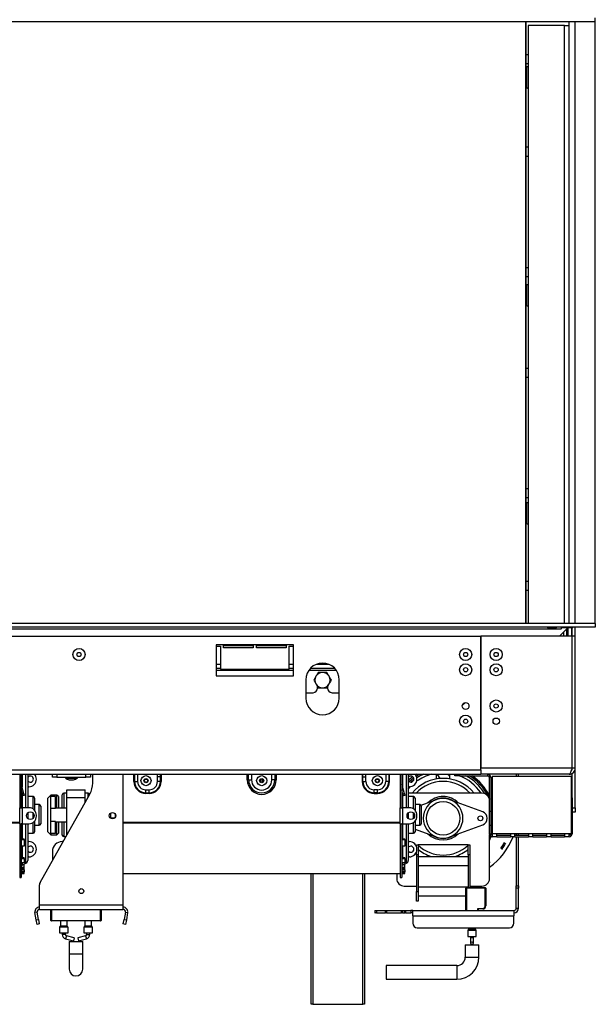
# Model space of a CAD drawing. Units: millimetres. Extents: x 5 to 260, y 3 to 205.
# Drawn here: x 97 to 122, y 104 to 147 of the extents above; entities that cross this region are included whole.
import ezdxf

# ---------------------------------------------------------------- set-up
doc = ezdxf.new("R2010")
doc.units = ezdxf.units.MM

msp = doc.modelspace()

# ---------------------------------------------------------------- linework, layer by layer
at = {"color": 7, "linetype": 'Continuous', "lineweight": 25}
for p, q in [((122.231, 146.874), (122.231, 147.04)), ((26.338, 146.874), (122.231, 146.874)), ((119.185, 120.54), (119.185, 146.874)), ((119.205, 120.54), (119.205, 146.874)), ((119.285, 146.707), (119.285, 120.54)), ((120.885, 146.707), (119.285, 146.707)), ((120.885, 146.707), (121.085, 146.707)), ((121.085, 146.707), (121.085, 146.874)), ((121.085, 120.54), (121.085, 146.707)), ((122.218, 120.54), (122.218, 146.874)), ((119.205, 145.44), (119.285, 145.44)), ((119.231, 144.904), (119.285, 144.904)), ((119.231, 143.97), (119.231, 144.904)), ((119.285, 143.939), (119.231, 143.97)), ((119.285, 140.974), (119.205, 140.974)), ((119.205, 136.107), (119.285, 136.107)), ((119.231, 135.37), (119.285, 135.37)), ((119.231, 134.437), (119.231, 135.37)), ((119.285, 134.406), (119.231, 134.437)), ((119.285, 131.307), (119.205, 131.307)), ((119.205, 126.44), (119.285, 126.44)), ((119.231, 125.837), (119.285, 125.837)), ((119.231, 124.904), (119.231, 125.837)), ((119.285, 124.872), (119.231, 124.904)), ((119.285, 121.974), (119.205, 121.974)), ((122.231, 120.54), (26.338, 120.54)), ((122.231, 120.374), (26.338, 120.374)), ((27.831, 120.307), (120.738, 120.307)), ((120.498, 120.366), (120.178, 120.366)), ((120.178, 120.339), (120.178, 120.366)), ((120.178, 120.339), (120.498, 120.339)), ((120.498, 120.339), (120.498, 120.366)), ((121.025, 120.341), (120.664, 119.98)), ((120.738, 120.374), (120.738, 120.307)), ((120.751, 120.307), (120.738, 120.307)), ((120.751, 120.307), (120.751, 120.36)), ((120.751, 120.36), (121.025, 120.36)), ((120.804, 120.36), (120.8, 120.374)), ((120.971, 120.274), (120.957, 120.274)), ((120.969, 120.285), (120.971, 120.274)), ((120.971, 120.274), (120.971, 119.98)), ((121.025, 120.36), (121.025, 120.341)), ((121.038, 120.367), (121.046, 120.367)), ((121.038, 120.36), (121.038, 120.367)), ((121.205, 120.36), (121.038, 120.36)), ((121.038, 120.341), (121.038, 120.36)), ((121.205, 120.341), (121.038, 120.341)), ((121.038, 119.98), (121.038, 120.341)), ((121.044, 120.36), (121.048, 120.374)), ((121.205, 120.341), (121.205, 120.36)), ((121.205, 119.98), (121.205, 120.341)), ((121.218, 119.98), (121.218, 120.347)), ((121.351, 119.98), (121.351, 120.374)), ((122.231, 120.54), (122.231, 120.374)), ((31.351, 119.98), (117.218, 119.98)), ((117.218, 114.14), (117.218, 119.98)), ((117.218, 119.98), (117.218, 114.207)), ((121.211, 119.98), (117.218, 119.98)), ((120.831, 120.148), (120.831, 119.98)), ((120.838, 120.154), (120.838, 119.98)), ((121.211, 114.207), (121.211, 119.98)), ((121.351, 119.98), (121.218, 119.98)), ((121.218, 114.207), (121.218, 119.98)), ((121.351, 114.207), (121.351, 119.98)), ((109.018, 119.607), (105.618, 119.607)), ((105.618, 119.607), (105.618, 118.24)), ((105.618, 119.54), (105.818, 119.54)), ((105.818, 119.54), (105.818, 118.54)), ((105.951, 119.474), (105.951, 119.607)), ((105.951, 119.574), (107.251, 119.574)), ((107.251, 119.474), (105.951, 119.474)), ((107.251, 119.607), (107.251, 119.474)), ((107.385, 119.474), (107.385, 119.607)), ((107.385, 119.574), (108.685, 119.574)), ((108.685, 119.474), (107.385, 119.474)), ((108.685, 119.607), (108.685, 119.474)), ((108.818, 119.54), (109.018, 119.54)), ((108.818, 118.54), (108.818, 119.54)), ((109.018, 118.24), (109.018, 119.607)), ((105.618, 118.577), (105.818, 118.577)), ((105.818, 118.54), (108.818, 118.54)), ((108.818, 118.577), (109.018, 118.577)), ((109.751, 118.577), (110.818, 118.577)), ((105.618, 118.24), (109.018, 118.24)), ((109.551, 118.074), (109.551, 117.274)), ((111.018, 117.274), (111.018, 118.074)), ((110.068, 117.71), (110.068, 117.769)), ((110.285, 117.727), (110.477, 117.727)), ((110.501, 117.769), (110.501, 117.71)), ((109.551, 117.51), (109.868, 117.51)), ((110.701, 117.51), (111.018, 117.51)), ((116.53, 117.072), (116.406, 116.948)), ((121.211, 114.207), (117.218, 114.207)), ((121.211, 114.215), (121.218, 114.217)), ((121.351, 114.207), (121.218, 114.207)), ((121.351, 112.474), (121.351, 114.207)), ((31.351, 114.14), (117.218, 114.14)), ((31.351, 113.94), (117.218, 113.94)), ((97.018, 113.94), (97.018, 112.477)), ((97.085, 113.94), (97.085, 112.477)), ((97.371, 113.94), (97.371, 112.477)), ((98.451, 113.807), (98.451, 113.94)), ((98.651, 113.807), (98.451, 113.807)), ((98.651, 113.94), (98.651, 113.807)), ((98.651, 113.807), (99.918, 113.807)), ((99.02, 113.807), (99.02, 113.77)), ((99.02, 113.77), (99.55, 113.77)), ((99.55, 113.77), (99.55, 113.807)), ((99.918, 113.807), (99.918, 113.94)), ((100.118, 113.807), (99.918, 113.807)), ((100.118, 113.94), (100.118, 113.807)), ((100.218, 113.557), (100.218, 113.94)), ((101.551, 108.227), (101.551, 113.94)), ((103.051, 113.627), (103.051, 113.827)), ((103.182, 113.827), (103.051, 113.827)), ((103.182, 113.627), (103.182, 113.827)), ((103.215, 113.827), (103.182, 113.827)), ((103.215, 113.827), (103.215, 113.627)), ((112.021, 113.827), (112.054, 113.827)), ((112.021, 113.827), (112.021, 113.627)), ((112.054, 113.827), (112.185, 113.827)), ((112.054, 113.627), (112.054, 113.827)), ((112.185, 113.627), (112.185, 113.827)), ((113.685, 113.94), (113.685, 112.477)), ((113.751, 113.94), (113.751, 112.477)), ((114.038, 113.94), (114.038, 112.477)), ((115.281, 113.737), (115.281, 113.926)), ((115.848, 113.926), (115.848, 113.737)), ((116.085, 113.874), (116.085, 113.94)), ((116.285, 113.874), (116.085, 113.874)), ((116.285, 113.94), (116.285, 113.874)), ((116.285, 113.874), (117.518, 113.874)), ((117.218, 114.14), (117.218, 113.94)), ((121.085, 113.94), (117.218, 113.94)), ((117.518, 113.874), (117.518, 113.94)), ((117.585, 113.807), (117.585, 111.34)), ((117.651, 113.807), (117.585, 113.807)), ((117.651, 113.807), (117.651, 111.34)), ((117.718, 113.84), (117.718, 111.34)), ((121.185, 113.84), (117.718, 113.84)), ((118.765, 113.94), (118.765, 113.84)), ((118.865, 113.84), (118.865, 113.94)), ((121.185, 111.34), (121.185, 113.84)), ((121.218, 112.907), (121.218, 113.982)), ((97.086, 113.513), (97.085, 113.513)), ((97.203, 113.078), (97.086, 113.513)), ((97.418, 113.394), (97.371, 113.394)), ((99.191, 113.7), (99.378, 113.7)), ((102.021, 113.627), (102.054, 113.627)), ((102.054, 113.627), (102.185, 113.627)), ((102.505, 113.72), (102.598, 113.72)), ((103.182, 113.627), (103.051, 113.627)), ((103.182, 113.72), (103.215, 113.72)), ((103.215, 113.627), (103.182, 113.627)), ((106.985, 113.694), (107.047, 113.694)), ((107.047, 113.694), (107.173, 113.694)), ((107.571, 113.72), (107.578, 113.72)), ((107.578, 113.592), (107.578, 113.729)), ((107.658, 113.592), (107.658, 113.729)), ((107.658, 113.72), (107.665, 113.72)), ((108.188, 113.694), (108.063, 113.694)), ((108.251, 113.694), (108.188, 113.694)), ((112.021, 113.627), (112.054, 113.627)), ((112.054, 113.627), (112.185, 113.627)), ((112.638, 113.72), (112.731, 113.72)), ((113.182, 113.627), (113.051, 113.627)), ((113.215, 113.627), (113.182, 113.627)), ((113.753, 113.513), (113.751, 113.513)), ((113.87, 113.078), (113.753, 113.513)), ((114.085, 113.394), (114.038, 113.394)), ((97.139, 113.061), (97.085, 113.262)), ((97.139, 113.061), (97.203, 113.078)), ((97.156, 112.996), (97.139, 113.061)), ((97.22, 113.013), (97.156, 112.996)), ((97.203, 113.078), (97.22, 113.013)), ((97.605, 112.96), (97.371, 112.96)), ((97.671, 112.894), (97.671, 112.36)), ((97.91, 109.206), (100.089, 113.065)), ((98.385, 113.027), (98.251, 112.894)), ((98.251, 111.427), (98.251, 112.894)), ((98.651, 113.027), (98.385, 113.027)), ((98.385, 113.027), (98.385, 112.973)), ((98.385, 112.442), (98.385, 112.973)), ((98.585, 112.973), (98.385, 112.973)), ((98.585, 112.442), (98.585, 112.973)), ((98.718, 112.96), (98.651, 113.027)), ((98.651, 112.46), (98.651, 113.027)), ((98.718, 112.96), (98.718, 112.46)), ((98.885, 112.46), (98.885, 113.044)), ((99.085, 113.11), (98.951, 113.11)), ((99.085, 112.927), (99.085, 113.26)), ((99.085, 113.26), (99.885, 113.26)), ((99.085, 111.286), (99.085, 112.927)), ((99.085, 112.927), (99.885, 112.927)), ((99.885, 112.927), (99.885, 113.26)), ((100.018, 113.11), (99.885, 113.11)), ((99.885, 112.703), (99.885, 112.927)), ((102.551, 113.26), (102.685, 113.26)), ((102.551, 113.13), (102.551, 113.26)), ((102.551, 113.13), (102.685, 113.13)), ((102.551, 113.097), (102.551, 113.13)), ((102.685, 113.097), (102.551, 113.097)), ((102.685, 113.13), (102.685, 113.26)), ((102.685, 113.097), (102.685, 113.13)), ((112.551, 113.13), (112.551, 113.26)), ((112.685, 113.26), (112.551, 113.26)), ((112.685, 113.13), (112.551, 113.13)), ((112.551, 113.097), (112.551, 113.13)), ((112.551, 113.097), (112.685, 113.097)), ((112.685, 113.13), (112.685, 113.26)), ((112.685, 113.097), (112.685, 113.13)), ((113.805, 113.061), (113.751, 113.262)), ((113.805, 113.061), (113.87, 113.078)), ((113.823, 112.996), (113.805, 113.061)), ((113.887, 113.013), (113.823, 112.996)), ((113.87, 113.078), (113.887, 113.013)), ((117.265, 113.114), (114.038, 113.114)), ((114.271, 112.96), (114.038, 112.96)), ((114.338, 112.894), (114.338, 112.36)), ((121.185, 113.007), (121.218, 113.007)), ((121.218, 112.907), (121.218, 112.807)), ((97.018, 111.777), (97.018, 112.477)), ((97.018, 112.477), (97.085, 112.477)), ((97.085, 112.477), (97.138, 112.477)), ((97.138, 111.777), (97.138, 112.477)), ((97.418, 112.477), (97.138, 112.477)), ((97.871, 112.61), (97.671, 112.61)), ((97.938, 112.544), (97.938, 112.16)), ((99.085, 112.46), (98.585, 112.46)), ((113.685, 111.777), (113.685, 112.477)), ((113.685, 112.477), (113.751, 112.477)), ((113.751, 112.477), (113.805, 112.477)), ((113.805, 111.777), (113.805, 112.477)), ((114.085, 112.477), (113.805, 112.477)), ((114.538, 112.61), (114.338, 112.61)), ((115.264, 112.827), (114.595, 112.579)), ((114.605, 112.544), (114.605, 112.16)), ((117.302, 112.295), (115.865, 112.827)), ((121.218, 112.807), (121.185, 112.807)), ((121.218, 112.807), (121.218, 111.34)), ((121.218, 112.474), (121.351, 112.474)), ((121.351, 112.474), (121.351, 112.274)), ((97.371, 112.249), (97.371, 112.16)), ((97.371, 112.16), (97.371, 112.005)), ((97.751, 112.11), (97.751, 112.144)), ((97.938, 112.16), (97.938, 111.777)), ((98.585, 112.442), (98.385, 112.442)), ((98.385, 111.879), (98.385, 112.442)), ((100.998, 112.237), (100.998, 112.017)), ((100.998, 112.027), (101.183, 112.027)), ((101.198, 112.209), (101.198, 112.045)), ((114.038, 112.249), (114.038, 112.16)), ((114.038, 112.16), (114.038, 112.005)), ((114.418, 112.11), (114.418, 112.144)), ((114.605, 112.16), (114.605, 111.777)), ((121.351, 112.274), (121.218, 112.274)), ((97.018, 111.827), (84.885, 111.827)), ((97.018, 111.799), (84.885, 111.799)), ((97.018, 111.777), (97.018, 109.427)), ((97.018, 111.777), (97.085, 111.777)), ((97.085, 111.777), (97.085, 109.427)), ((97.138, 111.777), (97.085, 111.777)), ((97.138, 111.777), (97.418, 111.777)), ((97.371, 111.777), (97.371, 110.17)), ((97.671, 111.894), (97.671, 111.427)), ((97.671, 111.71), (97.871, 111.71)), ((98.585, 111.879), (98.385, 111.879)), ((98.385, 111.348), (98.385, 111.879)), ((98.585, 111.348), (98.585, 111.879)), ((98.585, 111.86), (99.085, 111.86)), ((98.651, 111.294), (98.651, 111.86)), ((98.718, 111.86), (98.718, 111.36)), ((98.885, 111.277), (98.885, 111.86)), ((113.685, 111.827), (101.551, 111.827)), ((113.685, 111.799), (101.551, 111.799)), ((113.685, 111.777), (113.685, 109.427)), ((113.685, 111.777), (113.751, 111.777)), ((113.751, 111.777), (113.751, 109.427)), ((113.805, 111.777), (113.751, 111.777)), ((113.805, 111.777), (114.085, 111.777)), ((114.038, 111.777), (114.038, 110.17)), ((114.338, 111.894), (114.338, 111.427)), ((114.338, 111.71), (114.538, 111.71)), ((115.865, 111.201), (117.302, 111.732)), ((97.371, 111.36), (97.605, 111.36)), ((98.251, 111.427), (98.385, 111.294)), ((98.585, 111.348), (98.385, 111.348)), ((98.385, 111.348), (98.385, 111.294)), ((98.385, 111.294), (98.651, 111.294)), ((98.651, 111.294), (98.718, 111.36)), ((98.951, 111.21), (99.042, 111.21)), ((114.038, 111.36), (114.271, 111.36)), ((114.338, 111.543), (115.264, 111.201)), ((117.585, 111.34), (117.651, 111.34)), ((117.598, 109.38), (117.598, 111.282)), ((117.918, 111.34), (117.718, 111.34)), ((117.718, 111.34), (117.718, 111.207)), ((117.918, 111.207), (117.718, 111.207)), ((118.51, 111.34), (117.918, 111.34)), ((117.918, 111.207), (117.918, 111.34)), ((117.918, 111.274), (118.51, 111.274)), ((117.918, 111.207), (118.51, 111.207)), ((118.71, 111.34), (118.51, 111.34)), ((118.51, 111.34), (118.51, 111.207)), ((118.71, 111.207), (118.51, 111.207)), ((119.301, 111.34), (118.71, 111.34)), ((118.71, 111.207), (118.71, 111.34)), ((118.71, 111.274), (119.301, 111.274)), ((118.71, 111.207), (119.301, 111.207)), ((118.765, 111.34), (118.765, 111.274)), ((118.765, 111.207), (118.765, 109.06)), ((118.865, 111.274), (118.865, 111.34)), ((118.865, 109.06), (118.865, 111.207)), ((119.501, 111.34), (119.301, 111.34)), ((119.301, 111.34), (119.301, 111.207)), ((119.501, 111.207), (119.301, 111.207)), ((120.093, 111.34), (119.501, 111.34)), ((119.501, 111.207), (119.501, 111.34)), ((119.501, 111.274), (120.093, 111.274)), ((119.501, 111.207), (120.093, 111.207)), ((120.293, 111.34), (120.093, 111.34)), ((120.093, 111.34), (120.093, 111.207)), ((120.293, 111.207), (120.093, 111.207)), ((120.885, 111.34), (120.293, 111.34)), ((120.293, 111.207), (120.293, 111.34)), ((120.293, 111.274), (120.885, 111.274)), ((120.293, 111.207), (120.885, 111.207)), ((121.085, 111.34), (120.885, 111.34)), ((120.885, 111.34), (120.885, 111.207)), ((121.085, 111.207), (120.885, 111.207)), ((121.185, 111.34), (121.085, 111.34)), ((121.085, 111.207), (121.085, 111.34)), ((97.085, 111.111), (97.218, 111.111)), ((97.085, 111.079), (97.218, 111.079)), ((97.218, 110.799), (97.085, 110.799)), ((97.218, 111.079), (97.218, 111.111)), ((97.218, 111.079), (97.218, 110.799)), ((97.371, 110.994), (97.418, 110.994)), ((98.92, 110.994), (98.885, 110.994)), ((113.751, 111.111), (113.885, 111.111)), ((113.751, 111.079), (113.885, 111.079)), ((113.885, 110.799), (113.751, 110.799)), ((113.885, 111.079), (113.885, 111.111)), ((113.885, 111.079), (113.885, 110.799)), ((114.038, 110.994), (114.085, 110.994)), ((114.398, 110.774), (114.398, 110.847)), ((114.398, 110.847), (114.465, 110.847)), ((114.465, 110.847), (114.465, 110.414)), ((116.665, 110.847), (114.465, 110.847)), ((116.665, 110.414), (116.665, 110.847)), ((116.665, 110.847), (116.731, 110.847)), ((116.731, 110.847), (116.731, 110.414)), ((97.085, 110.304), (97.218, 110.304)), ((97.218, 110.253), (97.218, 110.304)), ((97.418, 110.327), (97.371, 110.327)), ((98.451, 110.56), (98.451, 110.164)), ((113.751, 110.304), (113.885, 110.304)), ((113.885, 110.253), (113.885, 110.304)), ((114.085, 110.327), (114.038, 110.327)), ((114.398, 110.414), (114.398, 110.547)), ((114.398, 110.414), (114.398, 108.814)), ((114.465, 110.414), (114.398, 110.414)), ((114.465, 110.414), (114.465, 108.814)), ((114.465, 110.347), (116.665, 110.347)), ((116.665, 110.414), (116.665, 108.98)), ((116.731, 110.414), (116.665, 110.414)), ((116.731, 110.414), (116.731, 109.014)), ((97.085, 110.253), (97.218, 110.253)), ((97.218, 110.057), (97.085, 110.057)), ((97.085, 109.87), (97.218, 109.87)), ((97.123, 109.969), (97.294, 110.049)), ((97.218, 110.01), (97.211, 110.01)), ((97.218, 110.253), (97.218, 110.057)), ((97.218, 109.87), (97.218, 110.01)), ((97.218, 109.82), (97.218, 109.87)), ((113.751, 110.253), (113.885, 110.253)), ((113.885, 110.057), (113.751, 110.057)), ((113.751, 109.87), (113.885, 109.87)), ((113.79, 109.969), (113.961, 110.049)), ((113.885, 110.01), (113.877, 110.01)), ((113.885, 110.253), (113.885, 110.057)), ((113.885, 109.87), (113.885, 110.01)), ((113.885, 109.82), (113.885, 109.87)), ((114.465, 109.947), (116.665, 109.947)), ((97.085, 109.82), (97.218, 109.82)), ((97.085, 109.757), (97.218, 109.757)), ((97.218, 109.665), (97.085, 109.665)), ((97.085, 109.662), (97.218, 109.662)), ((97.085, 109.596), (97.218, 109.596)), ((97.218, 109.757), (97.218, 109.82)), ((97.218, 109.757), (97.218, 109.665)), ((97.218, 109.662), (97.218, 109.665)), ((97.218, 109.596), (97.218, 109.662)), ((101.551, 109.594), (113.685, 109.594)), ((109.785, 103.874), (109.785, 109.594)), ((112.118, 109.594), (112.118, 103.874)), ((113.531, 109.594), (113.531, 109.38)), ((113.751, 109.82), (113.885, 109.82)), ((113.751, 109.757), (113.885, 109.757)), ((113.885, 109.665), (113.751, 109.665)), ((113.751, 109.662), (113.885, 109.662)), ((113.751, 109.596), (113.885, 109.596)), ((113.885, 109.757), (113.885, 109.82)), ((113.885, 109.757), (113.885, 109.665)), ((113.885, 109.662), (113.885, 109.665)), ((113.885, 109.596), (113.885, 109.662)), ((97.018, 109.427), (97.085, 109.427)), ((97.885, 108.227), (97.885, 109.108)), ((113.685, 109.427), (113.751, 109.427)), ((113.865, 109.047), (114.398, 109.047)), ((114.465, 109.014), (116.665, 109.014)), ((116.731, 109.047), (117.265, 109.047)), ((116.998, 109.014), (116.731, 109.014)), ((116.998, 109.014), (116.998, 108.98)), ((118.765, 108.961), (118.765, 109.06)), ((118.765, 109.06), (118.865, 109.06)), ((118.865, 109.06), (118.865, 108.961)), ((114.398, 108.814), (114.465, 108.814)), ((114.398, 108.38), (114.398, 108.814)), ((114.465, 108.814), (114.465, 108.38)), ((114.465, 108.614), (116.565, 108.614)), ((116.565, 107.98), (116.565, 108.96)), ((116.585, 108.814), (116.565, 108.814)), ((116.585, 108.98), (117.411, 108.98)), ((116.585, 108.98), (116.585, 108.96)), ((117.411, 108.96), (116.585, 108.96)), ((116.585, 108.96), (116.585, 107.98)), ((117.411, 108.98), (117.411, 108.96)), ((117.411, 108.18), (117.411, 108.96)), ((117.431, 108.96), (117.431, 108.18)), ((118.765, 108.08), (118.765, 108.961)), ((118.865, 108.961), (118.765, 108.961)), ((118.865, 108.08), (118.865, 108.961)), ((97.885, 108.227), (101.551, 108.227)), ((97.885, 108.027), (97.885, 108.227)), ((101.551, 108.027), (101.551, 108.227)), ((114.465, 108.38), (114.398, 108.38)), ((116.585, 108.447), (116.565, 108.447)), ((117.411, 108.18), (117.431, 108.18)), ((97.786, 107.91), (97.688, 107.892)), ((97.745, 107.569), (97.688, 107.892)), ((97.843, 107.586), (97.786, 107.91)), ((97.885, 108.027), (101.551, 108.027)), ((98.385, 107.547), (98.385, 108.027)), ((98.405, 108.027), (98.405, 107.547)), ((100.585, 108.027), (100.585, 107.547)), ((101.65, 107.91), (101.593, 107.586)), ((101.65, 107.91), (101.748, 107.892)), ((101.748, 107.892), (101.691, 107.569)), ((112.567, 107.98), (112.567, 107.88)), ((112.567, 107.98), (112.571, 107.98)), ((112.571, 107.88), (112.567, 107.88)), ((112.571, 107.98), (112.591, 107.98)), ((112.571, 107.98), (112.571, 107.88)), ((112.571, 107.88), (112.591, 107.88)), ((112.591, 107.98), (112.652, 107.98)), ((112.591, 107.88), (112.591, 107.98)), ((112.652, 107.88), (112.591, 107.88)), ((112.652, 107.98), (113.038, 107.98)), ((112.652, 107.98), (112.652, 107.88)), ((112.652, 107.88), (113.038, 107.88)), ((113.038, 107.98), (113.086, 107.98)), ((113.038, 107.88), (113.038, 107.98)), ((113.086, 107.88), (113.038, 107.88)), ((113.086, 107.98), (113.739, 107.98)), ((113.086, 107.98), (113.086, 107.88)), ((113.086, 107.88), (113.739, 107.88)), ((113.739, 107.98), (113.792, 107.98)), ((113.739, 107.88), (113.739, 107.98)), ((113.792, 107.88), (113.739, 107.88)), ((113.792, 107.98), (113.886, 107.98)), ((113.792, 107.98), (113.792, 107.88)), ((113.792, 107.88), (113.886, 107.88)), ((113.886, 107.98), (113.912, 107.98)), ((113.886, 107.88), (113.886, 107.98)), ((113.912, 107.88), (113.886, 107.88)), ((113.912, 107.98), (114.156, 107.98)), ((113.912, 107.98), (113.912, 107.88)), ((113.912, 107.88), (114.156, 107.88)), ((114.231, 107.98), (114.156, 107.98)), ((114.156, 107.98), (114.156, 107.88)), ((114.231, 107.88), (114.156, 107.88)), ((114.231, 107.746), (114.231, 107.98)), ((114.231, 107.98), (118.665, 107.98)), ((114.231, 107.746), (118.665, 107.746)), ((114.231, 107.746), (114.231, 107.422)), ((117.078, 108.067), (117.298, 108.067)), ((117.078, 107.98), (117.078, 108.067)), ((117.078, 108.067), (117.098, 108.047)), ((117.298, 108.047), (117.098, 108.047)), ((117.098, 108.047), (117.098, 107.98)), ((117.298, 108.067), (117.298, 108.047)), ((118.665, 107.98), (118.665, 107.746)), ((118.665, 107.422), (118.665, 107.746)), ((118.765, 108.08), (118.865, 108.08)), ((97.745, 107.569), (97.843, 107.586)), ((97.779, 107.372), (97.745, 107.569)), ((97.878, 107.389), (97.779, 107.372)), ((97.843, 107.586), (97.878, 107.389)), ((98.405, 107.547), (100.565, 107.547)), ((98.405, 107.547), (98.405, 107.527)), ((100.565, 107.527), (98.405, 107.527)), ((98.797, 107.29), (98.772, 107.264)), ((98.801, 107.527), (98.801, 107.299)), ((99.101, 107.299), (99.101, 107.527)), ((99.131, 107.264), (99.105, 107.29)), ((99.864, 107.29), (99.839, 107.264)), ((99.868, 107.527), (99.868, 107.299)), ((100.168, 107.299), (100.168, 107.527)), ((100.197, 107.264), (100.172, 107.29)), ((100.565, 107.547), (100.565, 107.527)), ((100.565, 107.547), (100.585, 107.547)), ((101.558, 107.389), (101.593, 107.586)), ((101.657, 107.372), (101.558, 107.389)), ((101.593, 107.586), (101.691, 107.569)), ((101.691, 107.569), (101.657, 107.372)), ((98.768, 107.255), (98.768, 106.994)), ((98.768, 106.994), (98.951, 106.994)), ((98.885, 106.994), (98.885, 106.934)), ((98.951, 106.994), (99.135, 106.994)), ((99.018, 106.934), (99.018, 106.994)), ((99.405, 106.777), (99.067, 106.87)), ((99.135, 106.994), (99.135, 107.255)), ((99.902, 106.87), (99.565, 106.777)), ((99.835, 107.255), (99.835, 106.994)), ((99.835, 106.994), (100.018, 106.994)), ((99.951, 106.994), (99.951, 106.934)), ((100.018, 106.994), (100.201, 106.994)), ((100.085, 106.934), (100.085, 106.994)), ((100.201, 106.994), (100.201, 107.255)), ((114.431, 107.225), (118.465, 107.225)), ((116.648, 107.108), (116.648, 106.847)), ((116.648, 106.847), (117.015, 106.847)), ((116.677, 107.143), (116.652, 107.118)), ((116.681, 107.225), (116.681, 107.153)), ((116.765, 106.847), (116.765, 106.788)), ((116.898, 106.788), (116.898, 106.847)), ((116.981, 107.153), (116.981, 107.225)), ((117.011, 107.118), (116.985, 107.143)), ((117.015, 106.847), (117.015, 107.108)), ((99.031, 106.741), (99.369, 106.648)), ((99.185, 106.617), (99.185, 106.084)), ((99.185, 106.617), (99.785, 106.617)), ((99.405, 106.777), (99.369, 106.648)), ((99.565, 106.777), (99.6, 106.648)), ((99.6, 106.648), (99.938, 106.741)), ((99.785, 106.084), (99.785, 106.617)), ((116.531, 106.47), (116.531, 105.937)), ((116.531, 106.47), (116.831, 106.47)), ((116.765, 106.788), (116.765, 106.659)), ((116.765, 106.659), (116.765, 106.566)), ((116.831, 106.47), (117.131, 106.47)), ((116.898, 106.659), (116.898, 106.788)), ((116.898, 106.566), (116.898, 106.659)), ((117.131, 105.937), (117.131, 106.47)), ((99.185, 106.084), (99.185, 105.417)), ((99.785, 105.417), (99.785, 106.084)), ((116.165, 105.57), (113.065, 105.57)), ((113.065, 105.57), (113.065, 105.27)), ((113.065, 105.27), (113.065, 104.97)), ((113.065, 104.97), (116.165, 104.97)), ((109.851, 103.874), (109.785, 103.874)), ((109.851, 103.874), (112.051, 103.874)), ((112.118, 103.874), (112.051, 103.874))]:
    msp.add_line(p, q, dxfattribs=at)
at = {"color": 8, "linetype": 'Continuous', "lineweight": 25}
for p, q in [((120.885, 120.54), (120.885, 146.707)), ((121.351, 120.54), (121.351, 146.874)), ((119.205, 145.04), (119.285, 145.04)), ((119.285, 141.374), (119.205, 141.374)), ((119.285, 135.707), (119.205, 135.707)), ((119.205, 131.707), (119.285, 131.707)), ((119.285, 126.04), (119.205, 126.04)), ((119.285, 122.374), (119.205, 122.374)), ((105.618, 118.76), (105.818, 118.76)), ((105.618, 118.494), (109.018, 118.494)), ((108.818, 118.76), (109.018, 118.76)), ((109.683, 118.494), (110.886, 118.494)), ((110.027, 118.76), (110.542, 118.76)), ((97.123, 113.94), (97.123, 113.376)), ((97.294, 112.477), (97.294, 113.94)), ((102.021, 113.627), (102.021, 113.94)), ((102.054, 113.94), (102.054, 113.627)), ((102.185, 113.94), (102.185, 113.627)), ((106.985, 113.694), (106.985, 113.94)), ((107.047, 113.694), (107.047, 113.94)), ((107.173, 113.94), (107.173, 113.694)), ((108.063, 113.694), (108.063, 113.94)), ((108.188, 113.94), (108.188, 113.694)), ((108.251, 113.94), (108.251, 113.694)), ((113.051, 113.94), (113.051, 113.627)), ((113.182, 113.94), (113.182, 113.627)), ((113.215, 113.627), (113.215, 113.94)), ((113.79, 113.94), (113.79, 113.376)), ((113.961, 112.477), (113.961, 113.94)), ((114.399, 113.94), (114.359, 113.916)), ((116.066, 113.94), (116.085, 113.935)), ((97.123, 113.119), (97.123, 112.477)), ((97.605, 112.42), (97.605, 112.96)), ((98.951, 113.11), (98.951, 112.46)), ((100.018, 112.939), (100.018, 113.11)), ((113.79, 113.119), (113.79, 112.477)), ((114.271, 112.42), (114.271, 112.96)), ((97.871, 112.16), (97.871, 112.61)), ((114.538, 112.16), (114.538, 112.61)), ((97.605, 112.16), (97.605, 112.243)), ((97.605, 112.011), (97.605, 112.16)), ((97.871, 111.71), (97.871, 112.16)), ((114.271, 112.16), (114.271, 112.243)), ((114.271, 112.011), (114.271, 112.16)), ((114.538, 111.71), (114.538, 112.16)), ((97.123, 111.777), (97.123, 111.111)), ((97.294, 110.049), (97.294, 111.777)), ((97.605, 111.36), (97.605, 111.834)), ((98.951, 111.86), (98.951, 111.21)), ((113.79, 111.777), (113.79, 111.111)), ((113.961, 110.049), (113.961, 111.777)), ((114.271, 111.36), (114.271, 111.834)), ((117.619, 111.251), (117.598, 111.197)), ((117.693, 111.279), (117.718, 111.355)), ((121.185, 111.34), (121.218, 111.34)), ((97.123, 110.799), (97.123, 110.304)), ((113.79, 110.799), (113.79, 110.304)), ((114.476, 110.347), (114.465, 110.354)), ((116.665, 110.354), (116.653, 110.347)), ((97.123, 110.057), (97.123, 109.969)), ((113.79, 110.057), (113.79, 109.969)), ((109.851, 109.594), (109.851, 103.874)), ((112.051, 103.874), (112.051, 109.594)), ((100.565, 107.547), (100.565, 108.027)), ((99.105, 107.29), (98.797, 107.29)), ((98.801, 107.299), (98.951, 107.299)), ((98.951, 107.299), (99.101, 107.299)), ((100.172, 107.29), (99.864, 107.29)), ((99.868, 107.299), (100.018, 107.299)), ((100.018, 107.299), (100.168, 107.299)), ((99.135, 107.255), (98.768, 107.255)), ((98.772, 107.264), (98.951, 107.264)), ((99.018, 106.934), (98.885, 106.934)), ((98.951, 107.264), (99.131, 107.264)), ((99.067, 106.87), (99.031, 106.741)), ((100.201, 107.255), (99.835, 107.255)), ((99.839, 107.264), (100.018, 107.264)), ((99.902, 106.87), (99.938, 106.741)), ((99.951, 106.934), (100.085, 106.934)), ((100.018, 107.264), (100.197, 107.264)), ((117.015, 107.108), (116.648, 107.108)), ((116.652, 107.118), (117.011, 107.118)), ((116.985, 107.143), (116.677, 107.143)), ((116.681, 107.153), (116.981, 107.153)), ((116.898, 106.788), (116.765, 106.788)), ((99.185, 106.084), (99.785, 106.084)), ((116.165, 105.57), (116.165, 105.27)), ((116.531, 105.937), (116.831, 105.937)), ((116.831, 105.937), (117.131, 105.937)), ((116.165, 105.27), (116.165, 104.97))]:
    msp.add_line(p, q, dxfattribs=at)
at = {"color": 8, "linetype": 'Continuous', "lineweight": 25, "flags": 128}
for points in [[(103.051, 113.827), (103.061, 113.925), (103.064, 113.94)], [(103.182, 113.827), (103.189, 113.899), (103.2, 113.94)], [(103.234, 113.94), (103.221, 113.893), (103.215, 113.827)], [(112.002, 113.94), (112.015, 113.893), (112.021, 113.827)], [(112.054, 113.827), (112.047, 113.899), (112.036, 113.94)], [(112.185, 113.827), (112.175, 113.925), (112.172, 113.94)], [(114.073, 113.619), (114.098, 113.642), (114.272, 113.783)], [(114.389, 113.863), (114.469, 113.911), (114.521, 113.94)], [(114.038, 113.291), (114.119, 113.383), (114.133, 113.397)], [(114.279, 113.689), (114.261, 113.675), (114.164, 113.594)], [(117.718, 112.672), (117.681, 112.782), (117.651, 112.86)], [(117.651, 112.683), (117.708, 112.469), (117.718, 112.42)], [(117.676, 112.014), (117.664, 112.238), (117.651, 112.338)], [(117.718, 111.608), (117.708, 111.558), (117.65, 111.34)], [(117.651, 111.689), (117.664, 111.789), (117.676, 112.014)], [(117.598, 111.046), (117.661, 111.192), (117.67, 111.216)]]:
    msp.add_lwpolyline(points, dxfattribs=at)
at = {"color": 7, "linetype": 'Continuous', "lineweight": 25, "flags": 128}
for points in [[(115.281, 113.926), (115.352, 113.935), (115.404, 113.94)], [(115.725, 113.94), (115.777, 113.935), (115.848, 113.926)], [(115.785, 113.939), (115.828, 113.868), (115.848, 113.816)], [(115.848, 113.872), (115.846, 113.876), (115.815, 113.931)], [(117.598, 110.079), (117.6, 110.08), (117.632, 110.106)]]:
    msp.add_lwpolyline(points, dxfattribs=at)
at = {"color": 7, "linetype": 'Continuous', "lineweight": 25}
for centre, radius in [((99.618, 119.18), 0.265), ((116.551, 119.18), 0.265), ((117.885, 119.18), 0.265), ((99.618, 119.18), 0.0933), ((116.551, 119.18), 0.0933), ((117.885, 119.18), 0.0933), ((116.551, 118.514), 0.265), ((116.551, 118.514), 0.0933), ((117.885, 118.514), 0.265), ((117.885, 118.514), 0.0933), ((117.885, 116.927), 0.265), ((116.551, 116.927), 0.147), ((117.885, 116.927), 0.0933), ((116.551, 116.26), 0.265), ((116.551, 116.26), 0.0933), ((117.891, 116.26), 0.14), ((102.551, 113.66), 0.221), ((102.551, 113.66), 0.0902), ((107.618, 113.66), 0.221), ((107.618, 113.66), 0.0902), ((112.685, 113.66), 0.221), ((112.685, 113.66), 0.0902), ((102.551, 113.66), 0.079), ((102.551, 113.66), 0.0757), ((107.618, 113.66), 0.079), ((107.618, 113.66), 0.0757), ((112.685, 113.66), 0.079), ((112.685, 113.66), 0.0757), ((115.565, 112.014), 0.733), ((97.485, 112.127), 0.167), ((101.085, 112.127), 0.14), ((114.151, 112.127), 0.167), ((117.198, 112.014), 0.107), ((99.718, 108.827), 0.107)]:
    msp.add_circle(centre, radius, dxfattribs=at)
for centre, radius, start, end in [((121.271, 120.307), 0.0667, 90, 180), ((110.285, 118.074), 0.733, 0, 180), ((110.285, 118.06), 0.333, 150.0654, 210.0654), ((110.285, 118.06), 0.333, 90.0654, 150.0654), ((110.285, 118.06), 0.333, 30.0654, 90.0654), ((110.285, 118.06), 0.333, 330.0654, 30.0654), ((109.868, 117.71), 0.2, 270, 0), ((110.285, 118.06), 0.333, 210.0654, 270.0654), ((110.285, 118.06), 0.333, 270.0654, 330.0654), ((110.701, 117.71), 0.2, 180, 270), ((110.285, 117.274), 0.733, 180, 0), ((97.485, 113.727), 0.133, 0, 148.2117), ((97.418, 113.727), 0.333, 0, 39.7918), ((99.391, 114.436), 0.763, 240.8355, 254.7965), ((99.178, 114.436), 0.763, 285.2035, 299.1645), ((114.151, 113.727), 0.133, 0, 148.2117), ((115.565, 112.014), 1.747, 39.0332, 140.9668), ((114.085, 113.727), 0.333, 0, 39.7918), ((115.019, 113.603), 0.419, 21.0421, 51.4876), ((115.019, 113.603), 0.439, 20.2806, 48.235), ((117.518, 113.807), 0.133, 0, 90), ((117.518, 113.807), 0.0667, 0, 90), ((97.138, 113.527), 0.0533, 180, 195), ((97.485, 113.727), 0.133, 211.7883, 0), ((97.418, 113.727), 0.333, 270, 0), ((99.218, 113.557), 1, 330.5546, 0), ((102.551, 113.627), 0.53, 180, 270), ((102.551, 113.627), 0.497, 180, 270), ((102.551, 113.627), 0.367, 180, 270), ((102.685, 113.627), 0.367, 270, 0), ((102.685, 113.627), 0.497, 270, 0), ((102.685, 113.627), 0.53, 270, 0), ((107.618, 113.694), 0.633, 180, 0), ((107.618, 113.694), 0.57, 180, 0), ((107.618, 113.694), 0.445, 180, 0), ((112.551, 113.627), 0.53, 180, 270), ((112.551, 113.627), 0.497, 180, 270), ((112.551, 113.627), 0.367, 180, 270), ((112.685, 113.627), 0.497, 270, 0), ((112.685, 113.627), 0.367, 270, 0), ((112.685, 113.627), 0.53, 270, 0), ((113.805, 113.527), 0.0533, 180, 195), ((114.151, 113.727), 0.133, 211.7883, 0), ((114.085, 113.727), 0.333, 270, 0), ((97.605, 112.894), 0.0667, 0, 90), ((98.951, 113.044), 0.0667, 90, 180), ((100.018, 113.044), 0.0667, 10.2909, 90), ((114.271, 112.894), 0.0667, 0, 90), ((115.565, 112.014), 0.95, 90, 134.4777), ((115.565, 112.014), 0.867, 69.6998, 110.3002), ((115.565, 112.014), 0.95, 45.5223, 90), ((117.265, 112.78), 0.333, 16.2602, 90), ((97.418, 112.144), 0.333, 0, 90), ((97.871, 112.544), 0.0667, 0, 90), ((114.085, 112.144), 0.333, 0, 90), ((114.538, 112.544), 0.0667, 0, 90), ((115.565, 112.014), 0.867, 110.3002, 249.6998), ((115.565, 112.014), 0.867, 290.3002, 69.6998), ((97.418, 112.11), 0.333, 270, 0), ((114.085, 112.11), 0.333, 270, 0), ((117.198, 112.014), 0.3, 290.3002, 69.6998), ((97.871, 111.777), 0.0667, 270, 360), ((114.538, 111.777), 0.0667, 270, 360), ((97.605, 111.427), 0.0667, 270, 360), ((98.951, 111.277), 0.0667, 180, 270), ((114.271, 111.427), 0.0667, 270, 360), ((115.565, 112.014), 0.95, 225.5223, 314.4777), ((115.565, 112.014), 0.867, 249.6998, 290.3002), ((117.718, 111.34), 0.133, 180, 270), ((115.801, 112.319), 3.039, 306.2492, 338.5342), ((117.718, 111.34), 0.0667, 180, 270), ((121.085, 111.34), 0.0667, 270, 0), ((121.085, 111.34), 0.133, 270, 0), ((97.485, 110.66), 0.133, 0, 148.2117), ((97.418, 110.66), 0.333, 0, 90), ((98.885, 110.56), 0.433, 90, 180), ((114.151, 110.66), 0.133, 0, 148.2117), ((114.085, 110.66), 0.333, 0, 90), ((115.801, 112.319), 2.805, 324.5278, 331.1213), ((115.801, 112.319), 2.872, 324.5278, 331.1213), ((97.485, 110.66), 0.133, 211.7883, 0), ((97.418, 110.66), 0.333, 270, 0), ((114.151, 110.66), 0.133, 211.7883, 0), ((114.085, 110.66), 0.333, 270, 0), ((115.565, 112.014), 1.747, 230.9668, 252.592), ((115.565, 112.014), 1.747, 287.408, 309.0332), ((97.151, 109.909), 0.0667, 114.9439, 180), ((97.238, 110.17), 0.133, 294.9439, 0), ((113.818, 109.909), 0.0667, 114.9439, 180), ((113.905, 110.17), 0.133, 294.9439, 0), ((98.085, 109.108), 0.2, 150.5546, 180), ((113.865, 109.38), 0.333, 180, 270), ((117.265, 109.38), 0.333, 270, 0), ((116.585, 108.96), 0.02, 90, 180), ((117.411, 108.96), 0.02, 0, 90), ((117.298, 108.18), 0.113, 270, 0), ((117.298, 108.18), 0.133, 270, 0), ((97.885, 107.927), 0.2, 90, 190), ((97.885, 107.927), 0.1, 90, 190), ((101.551, 107.927), 0.2, 350, 90), ((101.551, 107.927), 0.1, 350, 90), ((118.665, 108.08), 0.2, 270, 0), ((118.665, 108.08), 0.1, 270, 0), ((98.405, 107.547), 0.02, 180, 270), ((98.788, 107.299), 0.0133, 315, 0), ((99.115, 107.299), 0.0133, 180, 225), ((99.855, 107.299), 0.0133, 315, 0), ((100.181, 107.299), 0.0133, 180, 225), ((100.565, 107.547), 0.02, 270, 0), ((114.43, 107.424), 0.198, 180.4419, 270.4352), ((118.466, 107.424), 0.198, 269.5648, 359.5581), ((98.781, 107.255), 0.0133, 135, 180), ((99.085, 106.934), 0.2, 180, 254.532), ((99.085, 106.934), 0.0667, 180, 254.532), ((99.121, 107.255), 0.0133, 0, 45), ((99.848, 107.255), 0.0133, 135, 180), ((99.885, 106.934), 0.0667, 285.468, 0), ((99.885, 106.934), 0.2, 285.468, 0), ((100.188, 107.255), 0.0133, 0, 45), ((116.661, 107.108), 0.0133, 135, 180), ((116.668, 107.153), 0.0133, 315, 0), ((116.995, 107.153), 0.0133, 180, 225), ((117.001, 107.108), 0.0133, 0, 45), ((116.831, 106.568), 0.0667, 181.7009, 358.2991), ((116.165, 105.937), 0.367, 270, 0), ((116.165, 105.937), 0.967, 270, 0), ((99.485, 105.417), 0.3, 180, 0)]:
    msp.add_arc(centre, radius, start, end, dxfattribs=at)
at = {"color": 8, "linetype": 'Continuous', "lineweight": 25}
for centre, radius, start, end in [((115.565, 112.014), 2.252, 126.1943, 132.8443), ((115.565, 112.014), 1.991, 104.5845, 125.6663), ((115.565, 112.014), 2.112, 114.1648, 123.0458), ((115.565, 112.014), 1.991, 33.5413, 69.1138), ((115.565, 112.014), 2.112, 30.7458, 61.7392), ((115.565, 112.014), 2.191, 26.1952, 58.0846), ((115.565, 112.014), 2.252, 26.2206, 55.6943), ((115.565, 112.014), 1.613, 42.9859, 137.0141), ((115.565, 112.014), 0.883, 90, 121.4479), ((115.565, 112.014), 0.883, 58.5521, 90), ((115.565, 112.014), 0.883, 238.5521, 301.4479), ((115.565, 112.014), 1.613, 227.0141, 312.9859), ((116.831, 106.661), 0.0667, 181.7009, 358.2991)]:
    msp.add_arc(centre, radius, start, end, dxfattribs=at)
at = {"color": 7, "linetype": 'Continuous', "lineweight": 25}
for points, knots in [([(120.178, 120.366), (120.171, 120.365), (120.16, 120.365), (120.148, 120.363), (120.143, 120.361), (120.14, 120.359), (120.138, 120.357), (120.138, 120.354), (120.138, 120.352), (120.139, 120.349), (120.142, 120.347), (120.148, 120.344), (120.16, 120.341), (120.171, 120.34), (120.178, 120.339)], [0, 0, 0, 0, 0.21669, 0.341176, 0.382473, 0.42095, 0.459164, 0.499717, 0.537914, 0.574261, 0.612868, 0.657226, 0.781207, 1, 1, 1, 1]), ([(120.498, 120.339), (120.505, 120.339), (120.516, 120.341), (120.528, 120.343), (120.533, 120.346), (120.536, 120.349), (120.537, 120.351), (120.538, 120.354), (120.538, 120.357), (120.536, 120.359), (120.534, 120.361), (120.528, 120.363), (120.516, 120.364), (120.505, 120.365), (120.498, 120.366)], [0, 0, 0, 0, 0.2166902, 0.3411757, 0.3824728, 0.4209505, 0.4591637, 0.4997171, 0.5379144, 0.5742607, 0.6128684, 0.6572257, 0.7812071, 1, 1, 1, 1]), ([(120.951, 120.374), (120.952, 120.373), (120.955, 120.369), (120.955, 120.364), (120.955, 120.36)], [0, 0, 0, 0, 0.302637, 1, 1, 1, 1]), ([(109.996, 118.227), (109.983, 118.205), (109.951, 118.149), (109.919, 118.094), (109.9, 118.06)], [0, 0, 0, 0, 0.387152, 1, 1, 1, 1]), ([(109.9, 118.06), (109.91, 118.042), (109.941, 117.988), (109.974, 117.932), (109.996, 117.893)], [0, 0, 0, 0, 0.326681, 1, 1, 1, 1]), ([(110.092, 118.394), (110.082, 118.376), (110.05, 118.322), (110.018, 118.265), (109.996, 118.227)], [0, 0, 0, 0, 0.326681, 1, 1, 1, 1]), ([(110.284, 118.394), (110.23, 118.394), (110.164, 118.394), (110.103, 118.394), (110.092, 118.394)], [0, 0, 0, 0, 0.8245, 1, 1, 1, 1]), ([(110.477, 118.394), (110.457, 118.394), (110.395, 118.394), (110.329, 118.394), (110.284, 118.394)], [0, 0, 0, 0, 0.313437, 1, 1, 1, 1]), ([(110.573, 118.227), (110.561, 118.249), (110.528, 118.305), (110.496, 118.36), (110.477, 118.394)], [0, 0, 0, 0, 0.387152, 1, 1, 1, 1]), ([(110.67, 118.061), (110.659, 118.079), (110.628, 118.133), (110.595, 118.189), (110.573, 118.227)], [0, 0, 0, 0, 0.326681, 1, 1, 1, 1]), ([(110.573, 117.894), (110.586, 117.916), (110.618, 117.972), (110.65, 118.027), (110.67, 118.061)], [0, 0, 0, 0, 0.387152, 1, 1, 1, 1]), ([(109.996, 117.893), (110.009, 117.872), (110.041, 117.816), (110.073, 117.761), (110.093, 117.727)], [0, 0, 0, 0, 0.3871523, 1, 1, 1, 1]), ([(110.093, 117.727), (110.112, 117.727), (110.175, 117.727), (110.24, 117.727), (110.285, 117.727)], [0, 0, 0, 0, 0.313437, 1, 1, 1, 1]), ([(110.285, 117.727), (110.339, 117.727), (110.405, 117.727), (110.467, 117.727), (110.477, 117.727)], [0, 0, 0, 0, 0.8244996, 1, 1, 1, 1]), ([(110.477, 117.727), (110.488, 117.745), (110.519, 117.799), (110.551, 117.856), (110.573, 117.894)], [0, 0, 0, 0, 0.326681, 1, 1, 1, 1]), ([(121.085, 113.94), (121.12, 113.945), (121.191, 113.953), (121.281, 114.017), (121.34, 114.106), (121.348, 114.174), (121.351, 114.207)], [0, 0, 0, 0, 0.254649, 0.509541, 0.764434, 1, 1, 1, 1]), ([(121.184, 114.119), (121.191, 114.127), (121.204, 114.145), (121.216, 114.175), (121.217, 114.196), (121.218, 114.207)], [0, 0, 0, 0, 0.34741, 0.670217, 1, 1, 1, 1])]:
    msp.add_open_spline(points, degree=3, knots=knots, dxfattribs=at)
msp.add_open_spline([(121.211, 114.207), (121.201, 114.172), (121.18, 114.102), (121.148, 114.014), (121.116, 113.952), (121.095, 113.944), (121.085, 113.94)], degree=3, dxfattribs=at)

doc.saveas('drawing.dxf')
